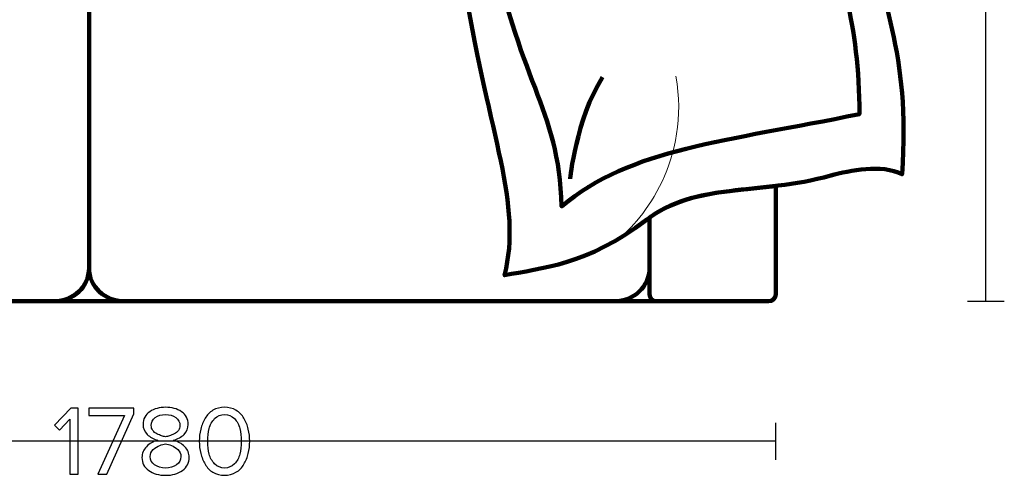
# Model space of a CAD drawing. Units: millimetres. Extents: x -12611 to 12611, y -3583 to 3583.
# Drawn here: x 4722 to 6127, y 1730 to 2381 of the extents above; entities that cross this region are included whole.
import ezdxf
from ezdxf.lldxf.tags import DXFTag

# ---------------------------------------------------------------- set-up
doc = ezdxf.new("R2010")
doc.units = ezdxf.units.MM
doc.header["$MEASUREMENT"] = 0
doc.layers.add('layer 1', color=7, linetype='Continuous')
tags = doc.linetypes.add('New Line47', pattern=[0.9, 0.4, -0.5]).pattern_tags.tags
tags[6:7] = [DXFTag(74, 4), DXFTag(75, 0), DXFTag(340, '0'), DXFTag(46, 1.0), DXFTag(50, 0.0), DXFTag(44, 0.0), DXFTag(45, 0.0)]
tags[4:5] = [DXFTag(74, 4), DXFTag(75, 0), DXFTag(340, '0'), DXFTag(46, 1.0), DXFTag(50, 0.0), DXFTag(44, 0.0), DXFTag(45, 0.0)]

msp = doc.modelspace()

# ---------------------------------------------------------------- linework, layer by layer
at = {"layer": 'layer 1', "color": 252, "lineweight": 30}
for points in [[(6100.781, 1978.2716), (6100.781, 1978.2716), (6100.781, 3078.2713), (6100.781, 3078.2713)], [(6074.4581, 1978.2715), (6074.4581, 1978.2715), (6127.1041, 1978.2715), (6127.1041, 1978.2715)], [(5800.7812, 1751.9487), (5800.7812, 1751.9487), (5800.7812, 1804.5947), (5800.7812, 1804.5947)], [(5800.7813, 1778.2716), (5800.7813, 1778.2716), (4020.7817, 1778.2716), (4020.7817, 1778.2716)]]:
    msp.add_open_spline(points, degree=3, dxfattribs=at)
at = {"layer": 'layer 1', "lineweight": 211}
for points, knots in [([(5524.9617, 2808.7504), (5556.0438, 2823.8915), (5594.3716, 2839.8292), (5642.3694, 2856.1343), (5773.9397, 2900.8295), (5843.6094, 2872.9222), (5888.7808, 2889.9628), (5934.8979, 2704.9628), (5908.9302, 2655.5008), (5926.4086, 2545.4098), (5949.2119, 2401.7798), (5993.7817, 2339.7291), (5981.2043, 2159.7291), (5951.8571, 2174.7291), (5906.9025, 2165.3605), (5879.2948, 2157.7928), (5776.4221, 2129.5934), (5685.7313, 2148.4281), (5616.4603, 2094.7291), (5532.6112, 2029.7291), (5465.4878, 2025.9735), (5413.8248, 2015.4004), (5439.448, 2117.5854), (5392.158, 2214.761), (5358.0647, 2420.4989)], [0, 0, 0, 0, 0.125, 0.125, 0.125, 0.25, 0.25, 0.25, 0.375, 0.375, 0.375, 0.5, 0.5, 0.5, 0.625, 0.625, 0.625, 0.75, 0.75, 0.75, 0.875, 0.875, 0.875, 1, 1, 1, 1]), ([(4820.7816, 2724.5844), (4820.7816, 2724.5844), (4820.7816, 2024.8229), (4820.7816, 2024.8229), (4820.7816, 1999.2197), (4798.2815, 1978.2715), (4770.7816, 1978.2715), (4770.7816, 1978.2715), (4070.7817, 1978.2715), (4070.7817, 1978.2715), (4043.2818, 1978.2715), (4020.7817, 1999.2196), (4020.7817, 2024.8229), (4020.7817, 2024.8229), (4020.7817, 2788.2652), (4020.7817, 2788.2652), (4020.7817, 2802.6486), (4027.883, 2815.5624), (4038.9821, 2824.1188), (4035.7204, 2794.6585), (4031.6541, 2767.6436), (4026.9485, 2745.411), (4035.5477, 2739.422), (4051.6471, 2722.4885), (4059.7588, 2724.6547), (4062.3542, 2713.4303), (4133.3366, 2698.5866), (4192.5626, 2708.8146), (4353.5456, 2736.6212), (4527.0176, 2736.6212), (4688.0006, 2708.8146), (4747.1035, 2698.6079), (4817.9083, 2713.3684), (4820.7816, 2724.5844)], [0, 0, 0, 0, 0.090909091, 0.090909091, 0.090909091, 0.181818182, 0.181818182, 0.181818182, 0.272727273, 0.272727273, 0.272727273, 0.363636364, 0.363636364, 0.363636364, 0.454545455, 0.454545455, 0.454545455, 0.545454545, 0.545454545, 0.545454545, 0.636363636, 0.636363636, 0.636363636, 0.727272727, 0.727272727, 0.727272727, 0.818181818, 0.818181818, 0.818181818, 0.909090909, 0.909090909, 0.909090909, 1, 1, 1, 1]), ([(4820.7816, 2720.7173), (4820.7816, 2720.7173), (4820.7816, 2025.4505), (4820.7816, 2025.4505), (4820.7816, 1999.5021), (4843.2817, 1978.2715), (4870.7816, 1978.2715), (4870.7816, 1978.2715), (5570.7815, 1978.2715), (5570.7815, 1978.2715), (5598.2814, 1978.2715), (5620.7815, 1999.502), (5620.7815, 2025.4505), (5620.7815, 2025.4505), (5620.7815, 2097.9523), (5620.7815, 2097.9523)], [0, 0, 0, 0, 0.2, 0.2, 0.2, 0.4, 0.4, 0.4, 0.6, 0.6, 0.6, 0.8, 0.8, 0.8, 1, 1, 1, 1]), ([(5630.7815, 1978.2715), (5630.7815, 1978.2715), (5790.7815, 1978.2715), (5790.7815, 1978.2715), (5796.2815, 1978.2715), (5800.7815, 1982.7712), (5800.7815, 1988.271), (5800.7815, 1988.271), (5800.7815, 2143.1244), (5800.7815, 2143.1244), (5732.154, 2134.7269), (5671.0242, 2134.3031), (5620.7815, 2097.9523), (5620.7815, 2097.9523), (5620.7815, 1988.271), (5620.7815, 1988.271), (5620.7815, 1982.7712), (5625.2815, 1978.2715), (5630.7815, 1978.2715)], [0, 0, 0, 0, 0.166666667, 0.166666667, 0.166666667, 0.333333333, 0.333333333, 0.333333333, 0.5, 0.5, 0.5, 0.666666667, 0.666666667, 0.666666667, 0.833333333, 0.833333333, 0.833333333, 1, 1, 1, 1]), ([(4770.7816, 1978.2715), (4770.7816, 1978.2715), (4870.7816, 1978.2715), (4870.7816, 1978.2715), (4843.2817, 1978.2715), (4820.7816, 1999.5021), (4820.7816, 2025.4505), (4820.7816, 1999.5021), (4798.2815, 1978.2715), (4770.7816, 1978.2715)], [0, 0, 0, 0, 0.333333333, 0.333333333, 0.333333333, 0.666666667, 0.666666667, 0.666666667, 1, 1, 1, 1]), ([(5570.7815, 1978.2715), (5570.7815, 1978.2715), (5630.7815, 1978.2715), (5630.7815, 1978.2715), (5625.2815, 1978.2715), (5620.7815, 1982.7712), (5620.7815, 1988.271), (5620.7815, 1988.271), (5620.7815, 2025.4505), (5620.7815, 2025.4505), (5620.7815, 1999.502), (5598.2814, 1978.2715), (5570.7815, 1978.2715)], [0, 0, 0, 0, 0.25, 0.25, 0.25, 0.5, 0.5, 0.5, 0.75, 0.75, 0.75, 1, 1, 1, 1])]:
    msp.add_open_spline(points, degree=3, knots=knots, dxfattribs=at)
at = {"layer": 'layer 1', "linetype": 'New Line47', "lineweight": 211}
msp.add_open_spline([(5573.8146, 2777.518), (5639.0979, 2813.2139), (5706.8657, 2822.3332), (5847.0456, 2829.7291), (5863.8154, 2729.7291), (5842.8531, 2679.7291), (5868.3162, 2553.5744), (5888.0014, 2456.0457), (5921.5114, 2375.5541), (5920.2046, 2245.7688), (5729.3127, 2206.1113), (5594.0725, 2197.4365), (5495.2486, 2113.7946), (5491.2721, 2258.4279), (5432.3701, 2289.6144), (5392.1887, 2508.9415), (5395.3891, 2535.5432), (5396.9453, 2560.9851), (5413.8248, 2587.0836), (5496.7325, 2715.2727), (5520.972, 2680.8319), (5578.2409, 2776.0094), (5576.7306, 2776.4965), (5575.2617, 2777.0022), (5573.8146, 2777.518)], degree=3, knots=[0, 0, 0, 0, 0.125, 0.125, 0.125, 0.25, 0.25, 0.25, 0.375, 0.375, 0.375, 0.5, 0.5, 0.5, 0.625, 0.625, 0.625, 0.75, 0.75, 0.75, 0.875, 0.875, 0.875, 1, 1, 1, 1], dxfattribs=at)
at = {"layer": 'layer 1', "lineweight": 158}
msp.add_open_spline([(5507.4564, 2153.2715), (5507.4564, 2153.2715), (5515.8413, 2238.2715), (5553.5734, 2298.2715)], degree=3, dxfattribs=at)
at = {"layer": 'layer 1', "lineweight": 13}
msp.add_open_spline([(5575.2643, 2066.6276), (5612.2683, 2094.7284), (5679.3477, 2181.9164), (5658.3849, 2299.7297)], degree=3, dxfattribs=at)
at = {"layer": 'layer 1'}
for points, knots in [([(4954.1026, 1736.6439), (4947.6585, 1731.9872), (4939.6387, 1729.6589), (4930.0431, 1729.6589), (4920.4476, 1729.6589), (4912.4278, 1731.9637), (4905.9837, 1736.5733), (4899.5396, 1741.1829), (4896.3176, 1747.3918), (4896.3176, 1755.2), (4896.3176, 1761.1266), (4898.4578, 1766.2537), (4902.7381, 1770.5811), (4907.0185, 1774.9085), (4912.3572, 1778.0129), (4918.7542, 1779.8944), (4912.7335, 1781.5877), (4907.7476, 1784.3394), (4903.7965, 1788.1494), (4899.8454, 1791.9594), (4897.8698, 1796.7337), (4897.8698, 1802.4722), (4897.8698, 1810.3744), (4901.0683, 1816.4187), (4907.4654, 1820.605), (4913.8624, 1824.7913), (4921.3883, 1826.8844), (4930.0431, 1826.8844), (4938.6979, 1826.8844), (4946.2474, 1824.7913), (4952.6915, 1820.605), (4959.1355, 1816.4187), (4962.3576, 1810.3744), (4962.3576, 1802.4722), (4962.3576, 1796.7337), (4960.382, 1791.9594), (4956.4309, 1788.1494), (4952.4798, 1784.3394), (4947.4468, 1781.5877), (4941.332, 1779.8944), (4947.7291, 1778.0129), (4953.0678, 1774.9085), (4957.3481, 1770.5811), (4961.6285, 1766.2537), (4963.7687, 1761.1266), (4963.7687, 1755.2), (4963.7687, 1747.4859), (4960.5466, 1741.3005), (4954.1026, 1736.6439)], [0, 0, 0, 0, 0.0625, 0.0625, 0.0625, 0.125, 0.125, 0.125, 0.1875, 0.1875, 0.1875, 0.25, 0.25, 0.25, 0.3125, 0.3125, 0.3125, 0.375, 0.375, 0.375, 0.4375, 0.4375, 0.4375, 0.5, 0.5, 0.5, 0.5625, 0.5625, 0.5625, 0.625, 0.625, 0.625, 0.6875, 0.6875, 0.6875, 0.75, 0.75, 0.75, 0.8125, 0.8125, 0.8125, 0.875, 0.875, 0.875, 0.9375, 0.9375, 0.9375, 1, 1, 1, 1]), ([(5014.1453, 1729.6589), (5007.9364, 1729.6589), (5002.4566, 1731.0935), (4997.7059, 1733.9628), (4992.9551, 1736.832), (4989.1921, 1740.6655), (4986.417, 1745.4633), (4983.6418, 1750.2611), (4981.5722, 1755.4352), (4980.2081, 1760.9855), (4978.844, 1766.5359), (4978.162, 1772.3215), (4978.162, 1778.3422), (4978.162, 1784.3629), (4978.844, 1790.1485), (4980.2081, 1795.6989), (4981.5722, 1801.2492), (4983.6418, 1806.3998), (4986.417, 1811.1505), (4989.1921, 1815.9013), (4992.9551, 1819.7113), (4997.7059, 1822.5805), (5002.4566, 1825.4498), (5007.9364, 1826.8844), (5014.1453, 1826.8844), (5020.2601, 1826.8844), (5025.7164, 1825.4498), (5030.5142, 1822.5805), (5035.312, 1819.7113), (5039.0984, 1815.9013), (5041.8736, 1811.1505), (5044.6488, 1806.3998), (5046.7184, 1801.2492), (5048.0825, 1795.6989), (5049.4466, 1790.1485), (5050.1286, 1784.3629), (5050.1286, 1778.3422), (5050.1286, 1772.3215), (5049.4466, 1766.5359), (5048.0825, 1760.9855), (5046.7184, 1755.4352), (5044.6488, 1750.2611), (5041.8736, 1745.4633), (5039.0984, 1740.6655), (5035.312, 1736.832), (5030.5142, 1733.9628), (5025.7164, 1731.0935), (5020.2601, 1729.6589), (5014.1453, 1729.6589)], [0, 0, 0, 0, 0.0625, 0.0625, 0.0625, 0.125, 0.125, 0.125, 0.1875, 0.1875, 0.1875, 0.25, 0.25, 0.25, 0.3125, 0.3125, 0.3125, 0.375, 0.375, 0.375, 0.4375, 0.4375, 0.4375, 0.5, 0.5, 0.5, 0.5625, 0.5625, 0.5625, 0.625, 0.625, 0.625, 0.6875, 0.6875, 0.6875, 0.75, 0.75, 0.75, 0.8125, 0.8125, 0.8125, 0.875, 0.875, 0.875, 0.9375, 0.9375, 0.9375, 1, 1, 1, 1]), ([(4805.3009, 1731.3522), (4805.3009, 1731.3522), (4793.5887, 1731.3522), (4793.5887, 1731.3522), (4793.5887, 1731.3522), (4793.5887, 1809.9511), (4793.5887, 1809.9511), (4793.5887, 1809.9511), (4778.4898, 1794.0055), (4778.4898, 1794.0055), (4778.4898, 1794.0055), (4771.4342, 1801.2022), (4771.4342, 1801.2022), (4771.4342, 1801.2022), (4794.9998, 1825.4733), (4794.9998, 1825.4733), (4794.9998, 1825.4733), (4805.3009, 1825.4733), (4805.3009, 1825.4733), (4805.3009, 1825.4733), (4805.3009, 1731.3522), (4805.3009, 1731.3522)], [0, 0, 0, 0, 0.142857143, 0.142857143, 0.142857143, 0.285714286, 0.285714286, 0.285714286, 0.428571429, 0.428571429, 0.428571429, 0.571428571, 0.571428571, 0.571428571, 0.714285714, 0.714285714, 0.714285714, 0.857142857, 0.857142857, 0.857142857, 1, 1, 1, 1]), ([(4846.3643, 1731.3522), (4846.3643, 1731.3522), (4833.382, 1731.3522), (4833.382, 1731.3522), (4833.382, 1731.3522), (4871.3409, 1815.0311), (4871.3409, 1815.0311), (4871.3409, 1815.0311), (4820.682, 1815.0311), (4820.682, 1815.0311), (4820.682, 1815.0311), (4820.682, 1825.4733), (4820.682, 1825.4733), (4820.682, 1825.4733), (4884.8876, 1825.4733), (4884.8876, 1825.4733), (4884.8876, 1825.4733), (4884.8876, 1817.43), (4884.8876, 1817.43), (4884.8876, 1817.43), (4846.3643, 1731.3522), (4846.3643, 1731.3522)], [0, 0, 0, 0, 0.142857143, 0.142857143, 0.142857143, 0.285714286, 0.285714286, 0.285714286, 0.428571429, 0.428571429, 0.428571429, 0.571428571, 0.571428571, 0.571428571, 0.714285714, 0.714285714, 0.714285714, 0.857142857, 0.857142857, 0.857142857, 1, 1, 1, 1]), ([(4930.0431, 1784.6922), (4931.9246, 1784.9744), (4933.8296, 1785.4448), (4935.7581, 1786.1033), (4937.6866, 1786.7618), (4939.8739, 1787.679), (4942.3198, 1788.855), (4944.7657, 1790.0309), (4946.7413, 1791.6772), (4948.2465, 1793.7939), (4949.7516, 1795.9105), (4950.5042, 1798.2859), (4950.5042, 1800.92), (4950.5042, 1805.6237), (4948.5522, 1809.3866), (4944.6481, 1812.2089), (4940.7441, 1815.0311), (4935.8757, 1816.4422), (4930.0431, 1816.4422), (4924.1165, 1816.4422), (4919.2246, 1815.0311), (4915.3676, 1812.2089), (4911.5105, 1809.3866), (4909.582, 1805.6237), (4909.582, 1800.92), (4909.582, 1798.2859), (4910.3346, 1795.9105), (4911.8398, 1793.7939), (4913.345, 1791.6772), (4915.3205, 1790.0309), (4917.7665, 1788.855), (4920.2124, 1787.679), (4922.3996, 1786.7853), (4924.3281, 1786.1739), (4926.2566, 1785.5624), (4928.1616, 1785.0685), (4930.0431, 1784.6922)], [0, 0, 0, 0, 0.083333333, 0.083333333, 0.083333333, 0.166666667, 0.166666667, 0.166666667, 0.25, 0.25, 0.25, 0.333333333, 0.333333333, 0.333333333, 0.416666667, 0.416666667, 0.416666667, 0.5, 0.5, 0.5, 0.583333333, 0.583333333, 0.583333333, 0.666666667, 0.666666667, 0.666666667, 0.75, 0.75, 0.75, 0.833333333, 0.833333333, 0.833333333, 0.916666667, 0.916666667, 0.916666667, 1, 1, 1, 1]), ([(5000.0342, 1745.9572), (5003.7971, 1742.0531), (5008.5009, 1740.1011), (5014.1453, 1740.1011), (5019.7897, 1740.1011), (5024.4934, 1742.0531), (5028.2564, 1745.9572), (5032.0194, 1749.8613), (5034.6064, 1754.5415), (5036.0175, 1759.9978), (5037.4286, 1765.454), (5038.1342, 1771.5689), (5038.1342, 1778.3422), (5038.1342, 1785.1155), (5037.4286, 1791.2303), (5036.0175, 1796.6866), (5034.6064, 1802.1429), (5032.0194, 1806.7996), (5028.2564, 1810.6566), (5024.4934, 1814.5137), (5019.7897, 1816.4422), (5014.1453, 1816.4422), (5008.5009, 1816.4422), (5003.7971, 1814.5137), (5000.0342, 1810.6566), (4996.2712, 1806.7996), (4993.6842, 1802.1429), (4992.2731, 1796.6866), (4990.862, 1791.2303), (4990.1564, 1785.1155), (4990.1564, 1778.3422), (4990.1564, 1771.5689), (4990.862, 1765.454), (4992.2731, 1759.9978), (4993.6842, 1754.5415), (4996.2712, 1749.8613), (5000.0342, 1745.9572)], [0, 0, 0, 0, 0.083333333, 0.083333333, 0.083333333, 0.166666667, 0.166666667, 0.166666667, 0.25, 0.25, 0.25, 0.333333333, 0.333333333, 0.333333333, 0.416666667, 0.416666667, 0.416666667, 0.5, 0.5, 0.5, 0.583333333, 0.583333333, 0.583333333, 0.666666667, 0.666666667, 0.666666667, 0.75, 0.75, 0.75, 0.833333333, 0.833333333, 0.833333333, 0.916666667, 0.916666667, 0.916666667, 1, 1, 1, 1]), ([(4930.0431, 1740.1011), (4936.0639, 1740.1011), (4941.2144, 1741.6063), (4945.4948, 1744.6166), (4949.7752, 1747.627), (4951.9153, 1751.5781), (4951.9153, 1756.47), (4951.9153, 1760.2329), (4950.4337, 1763.549), (4947.4703, 1766.4183), (4944.507, 1769.2876), (4941.4966, 1771.3102), (4938.4392, 1772.4861), (4935.3818, 1773.662), (4932.5831, 1774.3911), (4930.0431, 1774.6733), (4927.5031, 1774.3911), (4924.7044, 1773.662), (4921.647, 1772.4861), (4918.5896, 1771.3102), (4915.5557, 1769.2876), (4912.5454, 1766.4183), (4909.535, 1763.549), (4908.0298, 1760.2329), (4908.0298, 1756.47), (4908.0298, 1751.5781), (4910.17, 1747.627), (4914.4504, 1744.6166), (4918.7307, 1741.6063), (4923.9283, 1740.1011), (4930.0431, 1740.1011)], [0, 0, 0, 0, 0.1, 0.1, 0.1, 0.2, 0.2, 0.2, 0.3, 0.3, 0.3, 0.4, 0.4, 0.4, 0.5, 0.5, 0.5, 0.6, 0.6, 0.6, 0.7, 0.7, 0.7, 0.8, 0.8, 0.8, 0.9, 0.9, 0.9, 1, 1, 1, 1])]:
    msp.add_open_spline(points, degree=3, knots=knots, dxfattribs=at)

doc.saveas('drawing.dxf')
